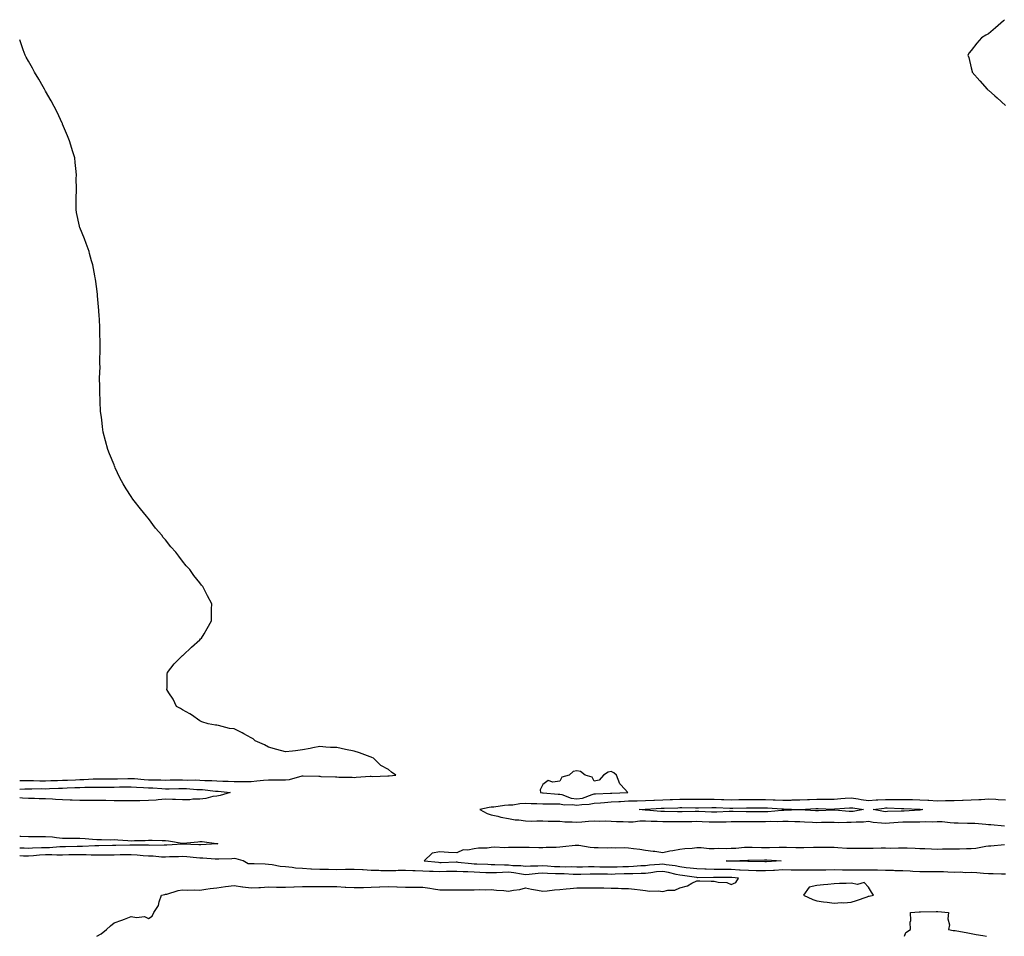
# Model space of a CAD drawing. Units: inches. Extents: x 955283 to 957923, y 7192298 to 7194938.
# Drawn here: x 955283 to 955857, y 7192298 to 7192833 of the extents above; entities that cross this region are included whole.
import ezdxf

# ---------------------------------------------------------------- set-up
doc = ezdxf.new("R2010")
doc.units = ezdxf.units.IN
doc.header["$MEASUREMENT"] = 0
doc.layers.add('Contour_95527192', color=7, linetype='Continuous', true_color=0xfbb32c)

msp = doc.modelspace()

# ---------------------------------------------------------------- linework, layer by layer
at = {"layer": 'Contour_95527192'}
for points in [[(955857.45, 7192832.53, 3194), (955856.74, 7192831.92, 3194), (955852.22, 7192827.76, 3194), (955848.05, 7192824.22, 3194), (955846.55, 7192823.42, 3194), (955843.91, 7192821.92, 3194), (955841.19, 7192818.78, 3194), (955838.05, 7192814.54, 3194), (955836.8, 7192813.17, 3194), (955836.05, 7192811.92, 3194), (955836.68, 7192810.55, 3194), (955838.05, 7192804.42, 3194), (955838.53, 7192802.39, 3194), (955838.58, 7192801.92, 3194), (955843.05, 7192796.92, 3194), (955847.3, 7192791.92, 3194), (955847.74, 7192791.61, 3194), (955848.05, 7192791.37, 3194), (955851.8, 7192788.17, 3194), (955853.16, 7192787.02, 3194), (955858.05, 7192782.53, 3194)], [(955283, 7192388.92, 3195), (955284.96, 7192388.83, 3195), (955288.05, 7192388.87, 3195), (955291.14, 7192388.83, 3195), (955294.83, 7192388.7, 3195), (955298.05, 7192388.66, 3195), (955301.19, 7192388.78, 3195), (955305.03, 7192388.89, 3195), (955308.05, 7192389.01, 3195), (955310.84, 7192389.13, 3195), (955315.46, 7192389.32, 3195), (955318.05, 7192389.44, 3195), (955320.48, 7192389.48, 3195), (955325.88, 7192389.75, 3195), (955328.05, 7192389.79, 3195), (955330.16, 7192389.81, 3195), (955335.92, 7192389.79, 3195), (955338.05, 7192389.81, 3195), (955340.14, 7192389.83, 3195), (955346.17, 7192390.05, 3195), (955348.05, 7192390.06, 3195), (955350.02, 7192389.95, 3195), (955355.59, 7192389.46, 3195), (955358.05, 7192389.32, 3195), (955360.76, 7192389.21, 3195), (955365.34, 7192389.21, 3195), (955368.05, 7192389.09, 3195), (955370.82, 7192389.15, 3195), (955375.31, 7192389.19, 3195), (955378.05, 7192389.22, 3195), (955380.83, 7192389.13, 3195), (955385.32, 7192389.19, 3195), (955388.05, 7192389.09, 3195), (955391.07, 7192388.91, 3195), (955394.98, 7192388.85, 3195), (955398.05, 7192388.66, 3195), (955401.51, 7192388.46, 3195), (955404.53, 7192388.4, 3195), (955408.05, 7192388.19, 3195), (955411.76, 7192388.21, 3195), (955414.45, 7192388.31, 3195), (955418.05, 7192388.33, 3195), (955421.35, 7192388.62, 3195), (955425.21, 7192389.07, 3195), (955428.05, 7192389.34, 3195), (955430.64, 7192389.34, 3195), (955435.42, 7192389.3, 3195), (955438.05, 7192389.28, 3195), (955440.46, 7192389.5, 3195), (955447.7, 7192391.57, 3195), (955448.05, 7192391.61, 3195), (955448.38, 7192391.59, 3195), (955457.46, 7192391.33, 3195), (955458.05, 7192391.3, 3195), (955458.71, 7192391.26, 3195), (955467.15, 7192391.02, 3195), (955468.05, 7192390.96, 3195), (955469.11, 7192390.87, 3195), (955476.93, 7192390.79, 3195), (955478.05, 7192390.65, 3195), (955479.22, 7192390.75, 3195), (955487.42, 7192391.3, 3195), (955488.05, 7192391.33, 3195), (955488.69, 7192391.28, 3195), (955497.69, 7192391.55, 3195), (955498.05, 7192391.51, 3195), (955498.46, 7192391.51, 3195), (955502.49, 7192391.92, 3195), (955499.9, 7192393.78, 3195), (955498.05, 7192395.24, 3195), (955493.69, 7192397.56, 3195), (955489.46, 7192401.92, 3195), (955488.39, 7192402.27, 3195), (955488.05, 7192402.37, 3195), (955487.38, 7192402.6, 3195), (955481.11, 7192404.99, 3195), (955478.05, 7192405.96, 3195), (955473.06, 7192406.94, 3195), (955473.03, 7192406.94, 3195), (955468.05, 7192408.01, 3195), (955464.32, 7192408.19, 3195), (955461.58, 7192408.38, 3195), (955458.05, 7192408.6, 3195), (955453.95, 7192407.82, 3195), (955452.39, 7192407.58, 3195), (955448.05, 7192406.69, 3195), (955443.84, 7192406.12, 3195), (955442.18, 7192406.06, 3195), (955438.05, 7192405.59, 3195), (955433.05, 7192406.92, 3195), (955428.05, 7192408.21, 3195), (955425.79, 7192409.65, 3195), (955420.4, 7192411.92, 3195), (955419.23, 7192413.11, 3195), (955418.05, 7192413.81, 3195), (955413.82, 7192416.16, 3195), (955412.85, 7192416.72, 3195), (955408.05, 7192418.95, 3195), (955405.34, 7192419.21, 3195), (955398.99, 7192420.98, 3195), (955398.05, 7192421.1, 3195), (955397.19, 7192421.06, 3195), (955392.96, 7192421.92, 3195), (955389.25, 7192423.13, 3195), (955388.05, 7192423.72, 3195), (955383.28, 7192427.15, 3195), (955382.3, 7192427.66, 3195), (955378.05, 7192430.1, 3195), (955376.89, 7192430.75, 3195), (955374.48, 7192431.92, 3195), (955372.47, 7192436.33, 3195), (955369.97, 7192440.01, 3195), (955368.82, 7192441.92, 3195), (955368.94, 7192442.82, 3195), (955369.09, 7192450.88, 3195), (955369.25, 7192451.92, 3195), (955373.16, 7192456.8, 3195), (955378.05, 7192461.71, 3195), (955378.17, 7192461.8, 3195), (955378.31, 7192461.92, 3195), (955383.3, 7192466.67, 3195), (955388.05, 7192470.94, 3195), (955388.54, 7192471.43, 3195), (955389.1, 7192471.92, 3195), (955390.55, 7192474.42, 3195), (955392.42, 7192477.55, 3195), (955394.88, 7192481.92, 3195), (955394.95, 7192485.01, 3195), (955394.95, 7192488.83, 3195), (955395.02, 7192491.92, 3195), (955392.59, 7192496.47, 3195), (955391.8, 7192498.17, 3195), (955389.82, 7192501.92, 3195), (955388.97, 7192502.84, 3195), (955388.05, 7192504.11, 3195), (955384.57, 7192508.44, 3195), (955382.23, 7192511.92, 3195), (955380.18, 7192514.05, 3195), (955378.05, 7192516.82, 3195), (955375.75, 7192519.62, 3195), (955374.11, 7192521.92, 3195), (955371.24, 7192525.1, 3195), (955368.05, 7192529.17, 3195), (955366.78, 7192530.65, 3195), (955365.89, 7192531.92, 3195), (955362.23, 7192536.1, 3195), (955358.05, 7192541.72, 3195), (955357.96, 7192541.82, 3195), (955357.88, 7192541.92, 3195), (955357.05, 7192542.92, 3195), (955353.39, 7192547.25, 3195), (955349.84, 7192551.92, 3195), (955349.07, 7192552.94, 3195), (955348.05, 7192554.54, 3195), (955345.07, 7192558.93, 3195), (955343.26, 7192561.92, 3195), (955341.41, 7192565.28, 3195), (955338.76, 7192571.2, 3195), (955338.43, 7192571.92, 3195), (955338.31, 7192572.19, 3195), (955338.05, 7192572.92, 3195), (955335.4, 7192579.26, 3195), (955334.45, 7192581.92, 3195), (955333.05, 7192586.92, 3195), (955331.77, 7192591.92, 3195), (955331.27, 7192595.14, 3195), (955330.82, 7192599.15, 3195), (955330.43, 7192601.92, 3195), (955330.23, 7192604.09, 3195), (955330.02, 7192609.95, 3195), (955329.9, 7192611.92, 3195), (955329.79, 7192613.66, 3195), (955329.72, 7192620.26, 3195), (955329.63, 7192621.92, 3195), (955329.62, 7192623.48, 3195), (955329.87, 7192630.1, 3195), (955329.84, 7192631.92, 3195), (955329.84, 7192633.7, 3195), (955330, 7192639.97, 3195), (955329.98, 7192641.92, 3195), (955329.93, 7192643.81, 3195), (955329.78, 7192650.2, 3195), (955329.75, 7192651.92, 3195), (955329.72, 7192653.58, 3195), (955329.28, 7192660.69, 3195), (955329.21, 7192661.92, 3195), (955329.17, 7192663.03, 3195), (955328.46, 7192671.51, 3195), (955328.44, 7192671.92, 3195), (955328.43, 7192672.31, 3195), (955328.05, 7192675.55, 3195), (955327.29, 7192681.16, 3195), (955327.11, 7192681.92, 3195), (955326.8, 7192683.17, 3195), (955325.68, 7192689.54, 3195), (955324.93, 7192691.92, 3195), (955323.73, 7192696.24, 3195), (955323.51, 7192697.37, 3195), (955321.8, 7192701.92, 3195), (955320.86, 7192704.73, 3195), (955318.05, 7192711.39, 3195), (955317.9, 7192711.78, 3195), (955317.86, 7192711.92, 3195), (955317.83, 7192712.15, 3195), (955316.23, 7192720.1, 3195), (955315.94, 7192721.92, 3195), (955315.98, 7192723.99, 3195), (955315.98, 7192729.85, 3195), (955316.09, 7192731.92, 3195), (955316.12, 7192733.85, 3195), (955316.02, 7192739.89, 3195), (955316.08, 7192741.92, 3195), (955315.88, 7192744.09, 3195), (955315.34, 7192749.22, 3195), (955315.15, 7192751.92, 3195), (955313.88, 7192756.08, 3195), (955313.47, 7192757.33, 3195), (955312.1, 7192761.92, 3195), (955310.88, 7192764.75, 3195), (955308.05, 7192771.59, 3195), (955307.97, 7192771.84, 3195), (955307.94, 7192771.92, 3195), (955307.85, 7192772.12, 3195), (955304.82, 7192778.68, 3195), (955303.16, 7192781.92, 3195), (955301.29, 7192785.16, 3195), (955298.05, 7192790.77, 3195), (955297.67, 7192791.53, 3195), (955297.46, 7192791.92, 3195), (955296.68, 7192793.29, 3195), (955294.07, 7192797.94, 3195), (955291.68, 7192801.92, 3195), (955290.42, 7192804.28, 3195), (955288.05, 7192808.35, 3195), (955286.83, 7192810.71, 3195), (955286.17, 7192811.92, 3195), (955285.11, 7192814.87, 3195), (955284.05, 7192817.92, 3195), (955283, 7192820.74, 3195)], [(955283, 7192383.81, 3194), (955285.95, 7192384.03, 3194), (955288.05, 7192384.05, 3194), (955290.16, 7192384.03, 3194), (955295.86, 7192384.11, 3194), (955298.05, 7192384.09, 3194), (955300.3, 7192384.17, 3194), (955305.59, 7192384.38, 3194), (955308.05, 7192384.46, 3194), (955310.71, 7192384.58, 3194), (955315.21, 7192384.75, 3194), (955318.05, 7192384.87, 3194), (955321.07, 7192384.95, 3194), (955325.06, 7192384.91, 3194), (955328.05, 7192384.97, 3194), (955331.12, 7192384.99, 3194), (955334.92, 7192385.05, 3194), (955338.05, 7192385.06, 3194), (955341.23, 7192385.1, 3194), (955344.89, 7192385.08, 3194), (955348.05, 7192385.12, 3194), (955351.07, 7192384.93, 3194), (955355.17, 7192384.79, 3194), (955358.05, 7192384.63, 3194), (955360.66, 7192384.54, 3194), (955365.85, 7192384.13, 3194), (955368.05, 7192384.03, 3194), (955370.2, 7192384.07, 3194), (955375.74, 7192384.22, 3194), (955378.05, 7192384.28, 3194), (955380.33, 7192384.21, 3194), (955386.27, 7192383.7, 3194), (955388.05, 7192383.64, 3194), (955389.67, 7192383.54, 3194), (955397.3, 7192382.68, 3194), (955398.05, 7192382.62, 3194), (955398.71, 7192382.58, 3194), (955405.8, 7192381.92, 3194), (955399.86, 7192380.12, 3194), (955398.05, 7192379.77, 3194)], [(955398.05, 7192379.77, 3194), (955395.63, 7192379.5, 3194), (955391.63, 7192378.35, 3194), (955388.05, 7192378.05, 3194), (955384.07, 7192377.94, 3194), (955382.33, 7192377.64, 3194), (955378.05, 7192377.55, 3194), (955373.82, 7192377.7, 3194), (955372.19, 7192377.78, 3194), (955368.05, 7192377.94, 3194), (955363.72, 7192377.6, 3194), (955362.54, 7192377.43, 3194), (955358.05, 7192377.12, 3194), (955353.15, 7192377.02, 3194), (955352.96, 7192377.02, 3194), (955348.05, 7192376.92, 3194), (955343.09, 7192376.96, 3194), (955343.01, 7192376.96, 3194), (955338.05, 7192377, 3194), (955333.26, 7192377.12, 3194), (955332.84, 7192377.13, 3194), (955328.05, 7192377.25, 3194), (955322.72, 7192377.25, 3194), (955318.05, 7192377.27, 3194), (955313.52, 7192377.39, 3194), (955312.51, 7192377.45, 3194), (955308.05, 7192377.58, 3194), (955303.91, 7192377.78, 3194), (955302.06, 7192377.9, 3194), (955298.05, 7192378.09, 3194), (955294.33, 7192378.21, 3194), (955291.7, 7192378.27, 3194), (955288.05, 7192378.38, 3194), (955284.73, 7192378.6, 3194), (955283, 7192378.81, 3194)], [(955858.05, 7192377.45, 3194), (955853.81, 7192377.68, 3194), (955852.28, 7192377.7, 3194), (955848.05, 7192377.9, 3194), (955843.79, 7192377.66, 3194), (955842.4, 7192377.58, 3194), (955838.05, 7192377.33, 3194), (955833.31, 7192377.19, 3194), (955832.83, 7192377.15, 3194), (955828.05, 7192377.02, 3194), (955823.09, 7192376.96, 3194), (955823.02, 7192376.96, 3194), (955818.05, 7192376.9, 3194), (955813.34, 7192377.21, 3194), (955812.77, 7192377.19, 3194), (955808.05, 7192377.47, 3194), (955803.69, 7192377.56, 3194), (955802.42, 7192377.55, 3194), (955798.05, 7192377.64, 3194), (955793.77, 7192377.64, 3194), (955792.36, 7192377.6, 3194), (955788.05, 7192377.6, 3194), (955783.47, 7192377.33, 3194), (955782.62, 7192377.35, 3194), (955778.05, 7192377.04, 3194), (955773.81, 7192377.68, 3194), (955772.01, 7192377.97, 3194), (955768.05, 7192378.58, 3194), (955764.41, 7192378.29, 3194), (955761.91, 7192378.07, 3194), (955758.05, 7192377.76, 3194), (955753.94, 7192377.8, 3194), (955752.19, 7192377.78, 3194), (955748.05, 7192377.84, 3194), (955743.74, 7192377.6, 3194), (955742.42, 7192377.55, 3194), (955738.05, 7192377.33, 3194), (955733.44, 7192377.31, 3194), (955732.7, 7192377.27, 3194), (955728.05, 7192377.25, 3194), (955723.56, 7192377.43, 3194), (955722.54, 7192377.43, 3194), (955718.05, 7192377.6, 3194), (955713.75, 7192377.62, 3194), (955712.32, 7192377.64, 3194), (955708.05, 7192377.68, 3194), (955703.72, 7192377.58, 3194), (955702.41, 7192377.56, 3194), (955698.05, 7192377.47, 3194), (955693.72, 7192377.58, 3194), (955692.36, 7192377.62, 3194), (955688.05, 7192377.74, 3194), (955683.85, 7192377.72, 3194), (955682.2, 7192377.78, 3194), (955678.05, 7192377.76, 3194), (955673.88, 7192377.74, 3194), (955672.27, 7192377.7, 3194), (955668.05, 7192377.7, 3194), (955663.72, 7192377.58, 3194), (955662.41, 7192377.56, 3194), (955658.05, 7192377.47, 3194), (955653.34, 7192377.21, 3194), (955652.79, 7192377.19, 3194), (955648.05, 7192376.92, 3194), (955643.14, 7192376.84, 3194), (955642.95, 7192376.82, 3194), (955638.05, 7192376.72, 3194), (955633.49, 7192376.49, 3194), (955632.55, 7192376.43, 3194), (955628.05, 7192376.18, 3194), (955624.05, 7192375.92, 3194), (955621.86, 7192375.73, 3194), (955618.05, 7192375.47, 3194), (955615.19, 7192374.77, 3194), (955610.87, 7192374.75, 3194), (955608.05, 7192374.28, 3194), (955605.31, 7192374.67, 3194), (955600.58, 7192374.44, 3194), (955598.05, 7192375.01, 3194), (955594.87, 7192375.1, 3194), (955591.14, 7192375.01, 3194), (955588.05, 7192375.1, 3194), (955584.67, 7192375.3, 3194), (955581.31, 7192375.18, 3194), (955578.05, 7192375.42, 3194), (955574.72, 7192375.24, 3194), (955570.68, 7192374.56, 3194), (955568.05, 7192374.4, 3194), (955565.78, 7192374.19, 3194), (955559.47, 7192373.35, 3194), (955558.05, 7192373.21, 3194), (955556.83, 7192373.13, 3194), (955551.44, 7192371.92, 3194), (955555.64, 7192369.52, 3194), (955558.05, 7192368.85, 3194), (955561.96, 7192368.01, 3194), (955563.64, 7192367.51, 3194), (955568.05, 7192366.74, 3194), (955572.03, 7192365.9, 3194), (955574.09, 7192365.88, 3194), (955578.05, 7192365.28, 3194), (955581.35, 7192365.22, 3194), (955584.65, 7192365.32, 3194), (955588.05, 7192365.26, 3194), (955591.29, 7192365.16, 3194), (955594.82, 7192365.14, 3194), (955598.05, 7192365.06, 3194), (955600.98, 7192364.85, 3194), (955605.16, 7192364.81, 3194), (955608.05, 7192364.63, 3194), (955610.89, 7192364.75, 3194), (955614.79, 7192365.18, 3194), (955618.05, 7192365.32, 3194), (955621.28, 7192365.16, 3194), (955624.6, 7192365.36, 3194), (955628.05, 7192365.22, 3194), (955631.15, 7192365.03, 3194), (955635.08, 7192364.89, 3194), (955638.05, 7192364.69, 3194), (955640.89, 7192364.75, 3194), (955644.72, 7192365.24, 3194), (955648.05, 7192365.32, 3194), (955651.29, 7192365.16, 3194), (955654.81, 7192365.16, 3194), (955658.05, 7192365.03, 3194), (955661.12, 7192364.99, 3194), (955664.98, 7192364.99, 3194), (955668.05, 7192364.95, 3194), (955671.12, 7192364.99, 3194), (955674.96, 7192365.01, 3194), (955678.05, 7192365.05, 3194), (955681.06, 7192364.93, 3194), (955685.16, 7192364.81, 3194), (955688.05, 7192364.71, 3194), (955690.91, 7192364.79, 3194), (955695.16, 7192364.81, 3194), (955698.05, 7192364.89, 3194), (955701.03, 7192364.89, 3194), (955704.97, 7192365.01, 3194), (955708.05, 7192365.01, 3194), (955711.12, 7192364.99, 3194), (955715.01, 7192364.97, 3194), (955718.05, 7192364.95, 3194), (955721.19, 7192365.06, 3194), (955724.93, 7192365.03, 3194), (955728.05, 7192365.16, 3194), (955731.27, 7192365.14, 3194), (955735.06, 7192364.91, 3194), (955738.05, 7192364.89, 3194), (955740.85, 7192364.73, 3194), (955745.41, 7192364.56, 3194), (955748.05, 7192364.42, 3194), (955750.61, 7192364.48, 3194), (955755.49, 7192364.48, 3194), (955758.05, 7192364.54, 3194), (955760.58, 7192364.44, 3194), (955765.41, 7192364.56, 3194), (955768.05, 7192364.48, 3194), (955770.84, 7192364.71, 3194), (955775.23, 7192364.75, 3194), (955778.05, 7192365.05, 3194), (955780.78, 7192364.65, 3194), (955785.71, 7192364.26, 3194), (955788.05, 7192363.97, 3194), (955790.25, 7192364.11, 3194), (955795.36, 7192364.6, 3194), (955798.05, 7192364.77, 3194), (955800.96, 7192364.83, 3194), (955805.26, 7192364.71, 3194), (955808.05, 7192364.77, 3194), (955811.1, 7192364.97, 3194), (955815.21, 7192364.75, 3194), (955818.05, 7192364.99, 3194), (955821, 7192364.87, 3194), (955825.66, 7192364.32, 3194), (955828.05, 7192364.21, 3194), (955830.34, 7192364.21, 3194), (955835.92, 7192364.05, 3194), (955838.05, 7192364.05, 3194), (955840.03, 7192363.89, 3194), (955846.62, 7192363.35, 3194), (955848.05, 7192363.25, 3194), (955849.4, 7192363.27, 3194), (955857.49, 7192362.49, 3194)], [(955283, 7192356.36, 3194), (955283.63, 7192356.35, 3194), (955288.05, 7192356.24, 3194), (955292.37, 7192356.24, 3194), (955293.76, 7192356.2, 3194), (955298.05, 7192356.2, 3194), (955302.05, 7192355.92, 3194), (955304.43, 7192355.55, 3194), (955308.05, 7192355.26, 3194), (955311.45, 7192355.32, 3194), (955314.72, 7192355.24, 3194), (955318.05, 7192355.32, 3194), (955321.24, 7192355.12, 3194), (955325.38, 7192354.6, 3194), (955328.05, 7192354.4, 3194), (955330.68, 7192354.54, 3194), (955335.7, 7192354.26, 3194), (955338.05, 7192354.44, 3194), (955340.33, 7192354.19, 3194), (955346.15, 7192353.83, 3194), (955348.05, 7192353.62, 3194), (955349.92, 7192353.78, 3194), (955356.11, 7192353.87, 3194), (955358.05, 7192354.05, 3194), (955360.22, 7192354.09, 3194), (955366.11, 7192353.85, 3194), (955368.05, 7192353.89, 3194), (955369.84, 7192353.72, 3194), (955377.68, 7192352.29, 3194), (955378.05, 7192352.25, 3194), (955378.4, 7192352.27, 3194), (955386.82, 7192353.15, 3194), (955388.05, 7192353.25, 3194), (955389.38, 7192353.25, 3194), (955397.84, 7192352.13, 3194), (955398.05, 7192352.12, 3194), (955398.22, 7192352.08, 3194), (955398.55, 7192351.92, 3194), (955398.12, 7192351.86, 3194), (955398.05, 7192351.84, 3194)], [(955398.05, 7192351.84, 3194), (955397.98, 7192351.84, 3194), (955388.6, 7192351.37, 3194), (955388.05, 7192351.37, 3194), (955387.54, 7192351.41, 3194), (955378.18, 7192351.78, 3194), (955378.05, 7192351.8, 3194), (955377.92, 7192351.8, 3194), (955368.81, 7192351.16, 3194), (955368.05, 7192351.12, 3194), (955367.28, 7192351.16, 3194), (955358.95, 7192351.02, 3194), (955358.05, 7192351.06, 3194), (955357.23, 7192351.1, 3194), (955348.82, 7192351.14, 3194), (955348.05, 7192351.18, 3194), (955347.31, 7192351.18, 3194), (955339.01, 7192350.96, 3194), (955338.05, 7192350.94, 3194), (955337.06, 7192350.94, 3194), (955329.22, 7192350.75, 3194), (955326.88, 7192350.75, 3194), (955319.65, 7192350.32, 3194), (955318.05, 7192350.32, 3194), (955316.43, 7192350.3, 3194), (955309.74, 7192350.22, 3194), (955308.05, 7192350.2, 3194), (955306.32, 7192350.18, 3194), (955300.29, 7192349.67, 3194), (955298.05, 7192349.67, 3194), (955295.65, 7192349.52, 3194), (955290.5, 7192349.46, 3194), (955288.05, 7192349.28, 3194), (955285.52, 7192349.4, 3194), (955283, 7192349.37, 3194)], [(955857.49, 7192351.35, 3194), (955849.38, 7192350.59, 3194), (955848.05, 7192350.57, 3194), (955846.48, 7192350.34, 3194), (955840.66, 7192349.3, 3194), (955838.05, 7192348.95, 3194), (955835.23, 7192349.09, 3194), (955831.2, 7192348.76, 3194), (955828.05, 7192348.87, 3194), (955824.95, 7192348.83, 3194), (955821.21, 7192348.76, 3194), (955818.05, 7192348.7, 3194), (955814.92, 7192348.8, 3194), (955810.97, 7192348.99, 3194), (955808.05, 7192349.07, 3194), (955805.3, 7192349.17, 3194), (955800.64, 7192349.32, 3194), (955798.05, 7192349.42, 3194), (955795.57, 7192349.44, 3194), (955790.66, 7192349.3, 3194), (955788.05, 7192349.34, 3194), (955785.45, 7192349.32, 3194), (955780.81, 7192349.17, 3194), (955778.05, 7192349.15, 3194), (955775.28, 7192349.15, 3194), (955770.68, 7192349.3, 3194), (955765.43, 7192349.3, 3194), (955760.29, 7192349.67, 3194), (955758.05, 7192349.69, 3194), (955755.89, 7192349.75, 3194), (955750.21, 7192349.77, 3194), (955748.05, 7192349.83, 3194), (955745.97, 7192349.85, 3194), (955740.38, 7192349.6, 3194), (955738.05, 7192349.6, 3194), (955735.74, 7192349.62, 3194), (955730.24, 7192349.73, 3194), (955728.05, 7192349.73, 3194), (955725.92, 7192349.79, 3194), (955720.37, 7192349.6, 3194), (955718.05, 7192349.63, 3194), (955715.77, 7192349.65, 3194), (955710.14, 7192349.83, 3194), (955708.05, 7192349.85, 3194), (955705.84, 7192349.71, 3194), (955700.7, 7192349.28, 3194), (955698.05, 7192349.13, 3194), (955695.22, 7192349.09, 3194), (955690.85, 7192349.11, 3194), (955688.05, 7192349.07, 3194), (955685.21, 7192349.07, 3194), (955680.45, 7192349.52, 3194), (955678.05, 7192349.52, 3194), (955675.33, 7192349.21, 3194), (955670.99, 7192348.99, 3194), (955668.05, 7192348.58, 3194), (955663.98, 7192347.84, 3194), (955662.3, 7192347.66, 3194), (955658.05, 7192346.76, 3194), (955653.54, 7192347.41, 3194), (955652.46, 7192347.51, 3194), (955648.05, 7192348.09, 3194), (955644.73, 7192348.6, 3194), (955640.96, 7192349.01, 3194), (955638.05, 7192349.42, 3194), (955635.66, 7192349.52, 3194), (955630.51, 7192349.46, 3194), (955628.05, 7192349.56, 3194), (955625.62, 7192349.48, 3194), (955620.4, 7192349.58, 3194), (955618.05, 7192349.5, 3194), (955615.83, 7192349.69, 3194), (955609.08, 7192350.9, 3194), (955608.05, 7192351, 3194), (955607.09, 7192350.96, 3194), (955599.89, 7192350.08, 3194), (955598.05, 7192350.01, 3194), (955595.97, 7192349.83, 3194), (955590.11, 7192349.87, 3194), (955588.05, 7192349.65, 3194), (955585.77, 7192349.65, 3194), (955580.19, 7192349.77, 3194), (955578.05, 7192349.77, 3194), (955575.84, 7192349.71, 3194), (955570.09, 7192349.87, 3194), (955568.05, 7192349.81, 3194), (955565.78, 7192349.65, 3194), (955560.09, 7192349.89, 3194), (955558.05, 7192349.69, 3194), (955555.59, 7192349.46, 3194), (955550.64, 7192349.32, 3194), (955548.05, 7192349.05, 3194), (955544.33, 7192348.19, 3194), (955541.62, 7192348.35, 3194), (955538.05, 7192346.59, 3194), (955533.06, 7192346.94, 3194), (955533.04, 7192346.92, 3194), (955528.05, 7192347.17, 3194), (955523.58, 7192346.39, 3194), (955518.91, 7192341.92, 3194), (955527.28, 7192341.14, 3194), (955528.05, 7192341.12, 3194), (955528.85, 7192341.12, 3194), (955537.49, 7192341.35, 3194), (955538.05, 7192341.37, 3194), (955538.64, 7192341.33, 3194), (955546.54, 7192340.4, 3194), (955548.05, 7192340.32, 3194), (955549.72, 7192340.24, 3194), (955556.11, 7192339.99, 3194), (955558.05, 7192339.89, 3194), (955560.05, 7192339.93, 3194), (955565.73, 7192339.6, 3194), (955568.05, 7192339.63, 3194), (955570.59, 7192339.38, 3194), (955575.38, 7192339.26, 3194), (955578.05, 7192338.95, 3194), (955580.86, 7192339.11, 3194), (955585.19, 7192339.05, 3194), (955588.05, 7192339.21, 3194), (955590.91, 7192339.05, 3194), (955594.91, 7192338.78, 3194), (955598.05, 7192338.62, 3194), (955601.4, 7192338.58, 3194), (955604.74, 7192338.62, 3194), (955608.05, 7192338.56, 3194), (955611.37, 7192338.6, 3194), (955614.76, 7192338.62, 3194), (955618.05, 7192338.66, 3194), (955621.36, 7192338.6, 3194), (955624.63, 7192338.5, 3194), (955628.05, 7192338.44, 3194), (955631.42, 7192338.54, 3194), (955634.82, 7192338.7, 3194), (955638.05, 7192338.8, 3194), (955641.05, 7192338.91, 3194), (955645.38, 7192339.26, 3194), (955648.05, 7192339.38, 3194), (955650.34, 7192339.63, 3194), (955656.17, 7192340.03, 3194), (955658.05, 7192340.22, 3194), (955660.12, 7192339.85, 3194), (955665.36, 7192339.22, 3194), (955668.05, 7192338.66, 3194), (955671.77, 7192338.19, 3194), (955674.08, 7192337.94, 3194), (955678.05, 7192337.45, 3194), (955682.65, 7192337.33, 3194), (955683.41, 7192337.27, 3194), (955688.05, 7192337.15, 3194), (955692.85, 7192337.12, 3194), (955693.24, 7192337.1, 3194), (955698.05, 7192337.06, 3194), (955702.94, 7192336.8, 3194), (955703.19, 7192336.78, 3194), (955708.05, 7192336.51, 3194), (955712.58, 7192336.45, 3194), (955713.53, 7192336.43, 3194), (955718.05, 7192336.37, 3194), (955722.73, 7192336.61, 3194), (955723.34, 7192336.63, 3194), (955728.05, 7192336.86, 3194), (955732.96, 7192336.82, 3194), (955733.14, 7192336.82, 3194), (955738.05, 7192336.8, 3194), (955742.89, 7192336.76, 3194), (955743.23, 7192336.74, 3194), (955748.05, 7192336.71, 3194), (955752.95, 7192336.82, 3194), (955753.14, 7192336.82, 3194), (955758.05, 7192336.96, 3194), (955762.97, 7192336.84, 3194), (955763.13, 7192336.84, 3194), (955768.05, 7192336.74, 3194), (955772.91, 7192336.78, 3194), (955773.18, 7192336.8, 3194), (955778.05, 7192336.84, 3194), (955782.84, 7192336.71, 3194), (955783.28, 7192336.69, 3194), (955788.05, 7192336.55, 3194), (955792.65, 7192336.53, 3194), (955793.49, 7192336.47, 3194), (955798.05, 7192336.45, 3194), (955802.37, 7192336.24, 3194), (955803.94, 7192336.02, 3194), (955808.05, 7192335.81, 3194), (955811.95, 7192335.83, 3194), (955814.12, 7192335.85, 3194), (955818.05, 7192335.87, 3194), (955821.85, 7192335.71, 3194), (955824.42, 7192335.55, 3194), (955828.05, 7192335.4, 3194), (955831.64, 7192335.51, 3194), (955834.73, 7192335.24, 3194), (955838.05, 7192335.38, 3194), (955841.25, 7192335.12, 3194), (955845.08, 7192334.89, 3194), (955848.05, 7192334.67, 3194), (955850.79, 7192334.67, 3194), (955855.58, 7192334.4, 3194), (955858.05, 7192334.4, 3194)], [(955327.93, 7192298, 3195), (955328.05, 7192298.09, 3195), (955330.44, 7192299.52, 3195), (955333.69, 7192301.92, 3195), (955335.89, 7192304.07, 3195), (955338.05, 7192305.87, 3195), (955342.61, 7192307.35, 3195), (955344.17, 7192308.03, 3195), (955348.05, 7192309.56, 3195), (955351.05, 7192308.91, 3195), (955355.76, 7192309.63, 3195), (955358.05, 7192308.37, 3195), (955360.28, 7192309.69, 3195), (955361.2, 7192311.92, 3195), (955363.95, 7192316.02, 3195), (955364.28, 7192318.15, 3195), (955365.63, 7192321.92, 3195), (955367.62, 7192322.35, 3195), (955368.05, 7192322.49, 3195), (955368.79, 7192322.66, 3195), (955375.36, 7192324.62, 3195), (955378.05, 7192325.1, 3195), (955381.12, 7192324.99, 3195), (955384.93, 7192325.03, 3195), (955388.05, 7192324.91, 3195), (955391.53, 7192325.4, 3195), (955394.18, 7192325.79, 3195), (955398.05, 7192326.31, 3195), (955402.98, 7192326.98, 3195), (955403.14, 7192327.02, 3195), (955408.05, 7192327.68, 3195), (955412.9, 7192326.76, 3195), (955413.19, 7192326.78, 3195), (955418.05, 7192326.18, 3195), (955422.56, 7192326.43, 3195), (955423.5, 7192326.47, 3195), (955428.05, 7192326.76, 3195), (955432.84, 7192326.71, 3195), (955433.28, 7192326.69, 3195), (955438.05, 7192326.63, 3195), (955442.99, 7192326.86, 3195), (955443.1, 7192326.86, 3195), (955448.05, 7192327.08, 3195), (955452.91, 7192327.06, 3195), (955453.19, 7192327.06, 3195), (955458.05, 7192327.04, 3195), (955462.95, 7192327.02, 3195), (955463.15, 7192327.02, 3195), (955468.05, 7192327, 3195), (955472.81, 7192326.67, 3195), (955473.29, 7192326.69, 3195), (955478.05, 7192326.39, 3195), (955482.65, 7192326.51, 3195), (955483.47, 7192326.49, 3195), (955488.05, 7192326.63, 3195), (955492.95, 7192326.82, 3195), (955493.14, 7192326.84, 3195), (955498.05, 7192327.02, 3195), (955502.95, 7192326.82, 3195), (955503.15, 7192326.82, 3195), (955508.05, 7192326.63, 3195), (955512.74, 7192326.61, 3195), (955513.36, 7192326.61, 3195), (955518.05, 7192326.59, 3195), (955522.27, 7192326.14, 3195), (955524.36, 7192325.61, 3195), (955528.05, 7192325.1, 3195), (955531.23, 7192325.1, 3195), (955534.84, 7192325.14, 3195), (955548.05, 7192325.14, 3195), (955551.38, 7192325.24, 3195), (955554.81, 7192325.16, 3195), (955558.05, 7192325.26, 3195), (955561.02, 7192324.89, 3195), (955565.34, 7192324.62, 3195), (955568.05, 7192324.32, 3195), (955571.11, 7192324.97, 3195), (955574.76, 7192325.2, 3195), (955578.05, 7192326.26, 3195), (955581.54, 7192325.4, 3195), (955584.99, 7192324.97, 3195), (955588.05, 7192324.36, 3195), (955590.74, 7192324.6, 3195), (955594.92, 7192325.06, 3195), (955598.05, 7192325.34, 3195), (955601.82, 7192325.69, 3195), (955604.11, 7192325.85, 3195), (955608.05, 7192326.24, 3195), (955612.34, 7192326.22, 3195), (955613.71, 7192326.26, 3195), (955618.05, 7192326.24, 3195), (955622.34, 7192326.22, 3195), (955623.8, 7192326.18, 3195), (955628.05, 7192326.14, 3195), (955632.1, 7192325.98, 3195), (955634.03, 7192325.94, 3195), (955638.05, 7192325.79, 3195), (955641.63, 7192325.49, 3195), (955644.95, 7192325.03, 3195), (955648.05, 7192324.73, 3195), (955650.45, 7192324.32, 3195), (955655.45, 7192324.52, 3195), (955658.05, 7192324.21, 3195), (955661.07, 7192324.95, 3195), (955665.12, 7192324.85, 3195), (955668.05, 7192326.31, 3195), (955672.51, 7192327.47, 3195), (955675.13, 7192329.01, 3195), (955678.05, 7192330.28, 3195), (955679.64, 7192330.34, 3195), (955686.32, 7192330.2, 3195), (955688.05, 7192330.24, 3195), (955690.32, 7192329.65, 3195), (955695.55, 7192329.42, 3195), (955698.05, 7192328.23, 3195), (955700.65, 7192329.32, 3195), (955702.36, 7192331.92, 3195), (955698.39, 7192332.25, 3195), (955698.05, 7192332.27, 3195), (955697.69, 7192332.27, 3195), (955688.35, 7192332.21, 3195), (955688.05, 7192332.23, 3195), (955687.74, 7192332.23, 3195), (955678.32, 7192332.19, 3195), (955678.05, 7192332.21, 3195), (955677.73, 7192332.25, 3195), (955669.51, 7192333.38, 3195), (955668.05, 7192333.56, 3195), (955665.97, 7192334.01, 3195), (955661.4, 7192335.28, 3195), (955658.05, 7192335.88, 3195), (955654.46, 7192335.51, 3195), (955651.17, 7192335.03, 3195), (955648.05, 7192334.69, 3195), (955645.4, 7192334.58, 3195), (955640.66, 7192334.52, 3195), (955638.05, 7192334.42, 3195), (955635.64, 7192334.34, 3195), (955630.34, 7192334.21, 3195), (955628.05, 7192334.13, 3195), (955625.79, 7192334.19, 3195), (955620.34, 7192334.21, 3195), (955618.05, 7192334.24, 3195), (955615.76, 7192334.22, 3195), (955610.25, 7192334.13, 3195), (955608.05, 7192334.09, 3195), (955605.84, 7192334.13, 3195), (955600.49, 7192334.36, 3195), (955598.05, 7192334.4, 3195), (955595.45, 7192334.52, 3195), (955590.78, 7192334.65, 3195), (955588.05, 7192334.79, 3195), (955585.32, 7192334.65, 3195), (955580.18, 7192334.05, 3195), (955578.05, 7192333.93, 3195), (955575.78, 7192334.19, 3195), (955571.17, 7192335.03, 3195), (955568.05, 7192335.34, 3195), (955564.68, 7192335.3, 3195), (955561.14, 7192335.01, 3195), (955558.05, 7192334.97, 3195), (955554.87, 7192335.1, 3195), (955551.38, 7192335.24, 3195), (955548.05, 7192335.38, 3195), (955544.38, 7192335.59, 3195), (955541.71, 7192335.57, 3195), (955538.05, 7192335.81, 3195), (955534.22, 7192335.75, 3195), (955531.88, 7192335.75, 3195), (955528.05, 7192335.69, 3195), (955524.09, 7192335.87, 3195), (955522.01, 7192335.88, 3195), (955518.05, 7192336.08, 3195), (955513.74, 7192336.22, 3195), (955512.34, 7192336.22, 3195), (955508.05, 7192336.35, 3195), (955503.67, 7192336.3, 3195), (955502.33, 7192336.2, 3195), (955498.05, 7192336.12, 3195), (955493.71, 7192336.26, 3195), (955492.41, 7192336.28, 3195), (955488.05, 7192336.41, 3195), (955483.26, 7192336.71, 3195), (955482.86, 7192336.74, 3195), (955478.05, 7192337.02, 3195), (955473.06, 7192336.94, 3195), (955473.03, 7192336.94, 3195), (955468.05, 7192336.82, 3195), (955463.11, 7192336.86, 3195), (955462.98, 7192336.86, 3195), (955458.05, 7192336.88, 3195), (955453.26, 7192337.13, 3195), (955452.79, 7192337.19, 3195), (955448.05, 7192337.45, 3195), (955443.9, 7192337.78, 3195), (955441.88, 7192338.09, 3195), (955438.05, 7192338.42, 3195), (955434.91, 7192338.78, 3195), (955430.33, 7192339.65, 3195), (955428.05, 7192339.93, 3195), (955426.19, 7192340.06, 3195), (955419.79, 7192340.18, 3195), (955418.05, 7192340.3, 3195), (955416.36, 7192340.24, 3195), (955413.36, 7192341.92, 3195), (955409.3, 7192343.17, 3195), (955408.05, 7192343.33, 3195), (955406.77, 7192343.21, 3195), (955399.16, 7192343.03, 3195), (955398.05, 7192342.94, 3195), (955397.01, 7192342.97, 3195), (955389.76, 7192343.62, 3195), (955388.05, 7192343.66, 3195), (955386.18, 7192343.8, 3195), (955380.46, 7192344.32, 3195), (955378.05, 7192344.5, 3195), (955375.59, 7192344.38, 3195), (955370.4, 7192344.26, 3195), (955368.05, 7192344.17, 3195), (955365.72, 7192344.24, 3195), (955360.79, 7192344.67, 3195), (955358.05, 7192344.75, 3195), (955355.03, 7192344.93, 3195), (955351.45, 7192345.32, 3195), (955348.05, 7192345.49, 3195), (955344.53, 7192345.44, 3195), (955341.55, 7192345.42, 3195), (955338.05, 7192345.36, 3195), (955334.64, 7192345.32, 3195), (955331.48, 7192345.34, 3195), (955328.05, 7192345.32, 3195), (955324.62, 7192345.34, 3195), (955321.69, 7192345.57, 3195), (955318.05, 7192345.59, 3195), (955314.45, 7192345.53, 3195), (955311.59, 7192345.46, 3195), (955308.05, 7192345.38, 3195), (955304.6, 7192345.38, 3195), (955301.71, 7192345.59, 3195), (955298.05, 7192345.57, 3195), (955294.62, 7192345.36, 3195), (955291.04, 7192344.91, 3195), (955288.05, 7192344.69, 3195), (955285.15, 7192344.81, 3195), (955283, 7192345.01, 3195)], [(955799.01, 7192298, 3194), (955799.8, 7192300.16, 3194), (955802.67, 7192301.92, 3194), (955802.42, 7192306.28, 3194), (955802.72, 7192307.25, 3194), (955802.56, 7192311.92, 3194), (955807.69, 7192312.29, 3194), (955808.05, 7192312.29, 3194), (955808.43, 7192312.31, 3194), (955817.6, 7192312.37, 3194), (955818.05, 7192312.39, 3194), (955818.52, 7192312.39, 3194), (955824.73, 7192311.92, 3194), (955824.4, 7192308.27, 3194), (955825.29, 7192304.67, 3194), (955824.69, 7192301.92, 3194), (955827.52, 7192301.39, 3194), (955828.05, 7192301.39, 3194), (955828.68, 7192301.3, 3194), (955836.09, 7192299.95, 3194), (955838.05, 7192299.65, 3194), (955840.9, 7192299.07, 3194), (955844.69, 7192298.56, 3194), (955846.93, 7192298, 3194)]]:
    msp.add_polyline3d(points, dxfattribs=at)
for points in [[(955628.05, 7192381.51, 3195), (955628.44, 7192381.53, 3195), (955637.81, 7192381.92, 3195), (955633.61, 7192386.37, 3195), (955633.06, 7192386.92, 3195), (955631.16, 7192391.92, 3195), (955629.5, 7192393.37, 3195), (955628.05, 7192394.05, 3195), (955626.24, 7192393.72, 3195), (955623.61, 7192391.92, 3195), (955621, 7192388.97, 3195), (955618.05, 7192388.56, 3195), (955617, 7192390.87, 3195), (955612.86, 7192391.92, 3195), (955610.13, 7192394.01, 3195), (955608.05, 7192394.54, 3195), (955605.9, 7192394.07, 3195), (955603.48, 7192391.92, 3195), (955599.19, 7192390.79, 3195), (955598.05, 7192388.5, 3195), (955593.95, 7192387.82, 3195), (955591.19, 7192388.78, 3195), (955588.05, 7192386.53, 3195), (955586.51, 7192383.46, 3195), (955586.81, 7192381.92, 3195), (955587.88, 7192381.74, 3195), (955588.05, 7192381.74, 3195), (955588.24, 7192381.72, 3195), (955597.1, 7192380.96, 3195), (955598.05, 7192380.94, 3195), (955599.31, 7192380.67, 3195), (955604.69, 7192378.56, 3195), (955608.05, 7192378.07, 3195), (955611.34, 7192378.62, 3195), (955616.92, 7192380.79, 3195), (955618.05, 7192381.06, 3195), (955618.85, 7192381.12, 3195), (955627.61, 7192381.47, 3195)], [(955768.05, 7192370.69, 3193), (955766.87, 7192370.73, 3193), (955758.45, 7192371.53, 3193), (955757.66, 7192371.53, 3193), (955748.85, 7192371.12, 3193), (955748.05, 7192371.1, 3193), (955747.27, 7192371.14, 3193), (955738.16, 7192371.8, 3193), (955738.05, 7192371.82, 3193), (955737.94, 7192371.82, 3193), (955728.61, 7192371.37, 3193), (955728.05, 7192371.37, 3193), (955727.47, 7192371.35, 3193), (955719.32, 7192370.65, 3193), (955718.05, 7192370.61, 3193), (955716.74, 7192370.61, 3193), (955709.35, 7192370.63, 3193), (955706.76, 7192370.63, 3193), (955699.15, 7192370.81, 3193), (955698.05, 7192370.81, 3193), (955696.91, 7192370.77, 3193), (955689.57, 7192370.4, 3193), (955688.05, 7192370.36, 3193), (955686.55, 7192370.42, 3193), (955679.22, 7192370.75, 3193), (955678.05, 7192370.79, 3193), (955676.91, 7192370.77, 3193), (955669.38, 7192370.59, 3193), (955668.05, 7192370.57, 3193), (955666.72, 7192370.59, 3193), (955659.15, 7192370.81, 3193), (955658.05, 7192370.83, 3193), (955657.01, 7192370.87, 3193), (955648.35, 7192371.63, 3193), (955647.76, 7192371.63, 3193), (955644.38, 7192371.92, 3193), (955647.84, 7192372.13, 3193), (955648.05, 7192372.13, 3193), (955648.27, 7192372.15, 3193), (955657.22, 7192372.76, 3193), (955658.05, 7192372.8, 3193), (955658.95, 7192372.82, 3193), (955666.97, 7192373.01, 3193), (955668.05, 7192373.03, 3193), (955669.16, 7192373.03, 3193), (955677.09, 7192372.88, 3193), (955679.01, 7192372.88, 3193), (955686.8, 7192373.17, 3193), (955688.05, 7192373.17, 3193), (955689.27, 7192373.15, 3193), (955697.15, 7192372.82, 3193), (955698.05, 7192372.8, 3193), (955698.95, 7192372.82, 3193), (955707, 7192372.97, 3193), (955708.05, 7192372.99, 3193), (955718.05, 7192372.99, 3193), (955719.09, 7192372.96, 3193), (955727.6, 7192372.37, 3193), (955728.05, 7192372.35, 3193), (955728.49, 7192372.35, 3193), (955737.97, 7192372, 3193), (955738.14, 7192372, 3193), (955747.43, 7192372.55, 3193), (955748.05, 7192372.56, 3193), (955748.69, 7192372.56, 3193), (955757.75, 7192372.23, 3193), (955758.05, 7192372.21, 3193), (955758.38, 7192372.25, 3193), (955767.04, 7192372.94, 3193), (955768.05, 7192373.01, 3193), (955769, 7192372.86, 3193), (955775.27, 7192371.92, 3193), (955769.17, 7192370.81, 3193)], [(955808.05, 7192371.63, 3193), (955807.76, 7192371.63, 3193), (955798.92, 7192371.06, 3193), (955798.05, 7192371.04, 3193), (955797.11, 7192370.98, 3193), (955789.25, 7192370.71, 3193), (955788.05, 7192370.63, 3193), (955786.92, 7192370.79, 3193), (955780.87, 7192371.92, 3193), (955787.18, 7192372.78, 3193), (955788.05, 7192372.84, 3193), (955788.97, 7192372.84, 3193), (955797.35, 7192372.62, 3193), (955798.05, 7192372.62, 3193), (955798.74, 7192372.6, 3193), (955807.82, 7192372.15, 3193), (955808.05, 7192372.15, 3193), (955808.26, 7192372.13, 3193), (955809.77, 7192371.92, 3193), (955808.32, 7192371.65, 3193)], [(955718.05, 7192341.43, 3193), (955717.57, 7192341.43, 3193), (955708.35, 7192341.61, 3193), (955708.05, 7192341.63, 3193), (955707.77, 7192341.63, 3193), (955698.13, 7192341.84, 3193), (955697.98, 7192341.84, 3193), (955695.09, 7192341.92, 3193), (955697.94, 7192342.02, 3193), (955698.05, 7192342.02, 3193), (955698.16, 7192342.04, 3193), (955707.63, 7192342.33, 3193), (955708.05, 7192342.37, 3193), (955708.49, 7192342.35, 3193), (955717.38, 7192342.6, 3193), (955718.05, 7192342.6, 3193), (955718.71, 7192342.58, 3193), (955727.21, 7192341.92, 3193), (955718.51, 7192341.45, 3193)], [(955778.05, 7192321.39, 3195), (955778.47, 7192321.49, 3195), (955781, 7192321.92, 3195), (955779.8, 7192323.68, 3195), (955778.05, 7192326.59, 3195), (955775.56, 7192329.42, 3195), (955771.75, 7192328.21, 3195), (955768.05, 7192329.01, 3195), (955764.98, 7192328.85, 3195), (955761.16, 7192328.81, 3195), (955758.05, 7192328.64, 3195), (955754.32, 7192328.19, 3195), (955751.89, 7192328.09, 3195), (955748.05, 7192327.55, 3195), (955743.39, 7192326.59, 3195), (955740.26, 7192321.92, 3195), (955745.53, 7192319.4, 3195), (955748.05, 7192318.7, 3195), (955751.77, 7192318.19, 3195), (955754.03, 7192317.9, 3195), (955758.05, 7192317.35, 3195), (955762.3, 7192317.68, 3195), (955763.71, 7192317.58, 3195), (955768.05, 7192317.84, 3195), (955771.11, 7192318.87, 3195), (955777.23, 7192321.1, 3195)]]:
    msp.add_polyline3d(points, close=True, dxfattribs=at)

doc.saveas('drawing.dxf')
